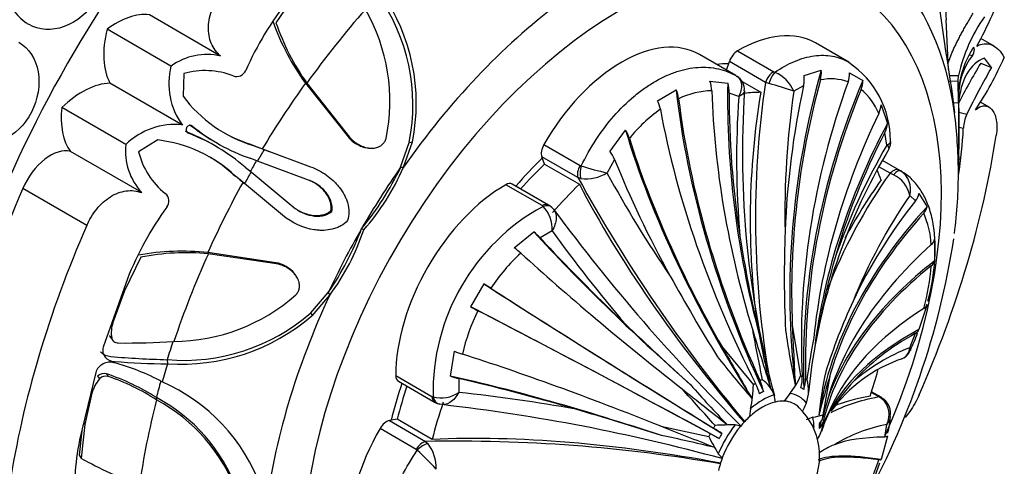
# Model space of a CAD drawing. Units: millimetres. Extents: x -177 to 1031, y 0 to 1165.
# Drawn here: x 993 to 1031, y 61 to 78 of the extents above; entities that cross this region are included whole.
import ezdxf

# ---------------------------------------------------------------- set-up
doc = ezdxf.new("R2010")
doc.units = ezdxf.units.MM
for name, color, linetype in [('3906', 7, 'Continuous'), ('4382', 7, 'Continuous'), ('7804', 7, 'Continuous'), ('8065', 7, 'Continuous'), ('9440', 7, 'Continuous'), ('Défaut', 7, 'Continuous')]:
    doc.layers.add(name, color=color, linetype=linetype)

# ---------------------------------------------------------------- blocks, each defined once
blk = doc.blocks.new('SE1')
at = {"layer": '3906', "color": 7, "linetype": 'Continuous'}
blk.add_ellipse((973.296, 89.068), major_axis=(-20, -34.641), ratio=0.57735, start_param=2.335101, end_param=6.283185, dxfattribs=at)
at = {"layer": '4382', "color": 7, "linetype": 'Continuous'}
for centre, major_axis, start_param in [((965.117, 93.79), (-37.5, -64.952), 3.055325), ((970.822, 90.497), (-32.945, -57.062), 2.008866)]:
    blk.add_ellipse(centre, major_axis=major_axis, ratio=0.57735, start_param=start_param, end_param=6.283185, dxfattribs=at)
at = {"layer": '7804', "color": 7, "linetype": 'Continuous'}
for centre, major_axis, start_param, end_param in [((984.044, 82.862), (14.25, 24.682), 0.007225, 3.138178), ((985.459, 82.046), (-13.25, -22.95), 2.369376, 6.283185)]:
    blk.add_ellipse(centre, major_axis=major_axis, ratio=0.57735, start_param=start_param, end_param=end_param, dxfattribs=at)
at = {"layer": '8065', "color": 7, "linetype": 'Continuous'}
for p, q in [((1003.439, 79.381), (1002.624, 78.181)), ((1000.483, 76.894), (997.724, 78.487)), ((1028.657, 76.369), (1028.563, 78.298)), ((998.562, 76.501), (996.088, 77.93)), ((1030.422, 77.275), (1029.905, 77.573)), ((1029.477, 76.939), (1029.584, 76.915)), ((1029.906, 76.621), (1030.322, 76.456)), ((1030.322, 76.456), (1030.047, 76.816)), ((999.004, 74.225), (996.199, 75.845)), ((999.056, 76.215), (999.029, 75.34)), ((1003.768, 75.841), (1003.818, 75.847)), ((1003.768, 75.841), (1005.426, 73.751)), ((1003.818, 75.847), (1005.476, 73.75)), ((1028.674, 75.923), (1029.035, 75.933)), ((1028.719, 76.143), (1029.044, 76.14)), ((1029.035, 75.933), (1029.044, 76.14)), ((1029.04, 75.092), (1029.035, 75.933)), ((1028.766, 75.637), (1028.89, 74.69)), ((1029.045, 75.654), (1029.043, 75.518)), ((1028.838, 75.086), (1029.04, 75.092)), ((1029.048, 75.15), (1029.054, 74.587)), ((1030.224, 74.919), (1029.893, 75.11)), ((996.812, 73.47), (994.338, 74.899)), ((1029.053, 74.719), (1029.363, 74.646)), ((1029.054, 74.142), (1029.23, 74.103)), ((998.051, 73.647), (997.307, 73.185)), ((1000.204, 73.607), (1000.285, 73.561)), ((1005.426, 73.751), (1005.476, 73.75)), ((1007.451, 72.592), (1007.787, 73.555)), ((1007.559, 72.59), (1007.905, 73.569)), ((1007.787, 73.555), (1007.905, 73.569)), ((997.433, 71.61), (994.673, 73.203)), ((1000.22, 73.449), (1000.14, 73.496)), ((1001.641, 73.48), (1001.956, 73.355)), ((1001.641, 73.48), (1001.739, 73.435)), ((1001.739, 73.435), (1002.167, 73.272)), ((1002.139, 73.283), (1001.954, 73.356)), ((1002.094, 73.3), (1002.367, 73.198)), ((1002.139, 73.283), (1002.167, 73.272)), ((1002.167, 73.272), (1003.963, 72.608)), ((1006.27, 73.33), (1006.319, 73.329)), ((1001.904, 72.829), (1001.622, 72.938)), ((1003.884, 72.094), (1001.904, 72.829)), ((1001.429, 72.601), (1001.663, 72.412)), ((1001.663, 72.412), (1003.29, 71.064)), ((1007.451, 72.592), (1007.559, 72.59)), ((1001.234, 72.104), (1000.969, 72.314)), ((1000.969, 72.314), (1001.056, 72.252)), ((1001.412, 71.963), (1001.056, 72.252)), ((1001.232, 72.105), (1001.388, 71.982)), ((995.299, 70.335), (992.824, 71.764)), ((1001.576, 71.826), (1001.35, 72.012)), ((1001.388, 71.982), (1001.412, 71.963)), ((1002.884, 70.74), (1001.412, 71.963)), ((1004.752, 70.907), (1004.79, 70.885)), ((1005.941, 70.221), (1006.02, 70.175)), ((997.389, 69.113), (996.757, 67.807)), ((999.987, 69.292), (1000.007, 69.246)), ((1002.626, 68.901), (999.987, 69.292)), ((1002.652, 68.859), (1000.007, 69.246)), ((1002.626, 68.901), (1002.652, 68.859)), ((996.873, 68.273), (995.941, 65.63)), ((1003.437, 68.339), (1003.413, 68.381)), ((996.721, 67.843), (996.757, 67.807)), ((996.757, 67.807), (996.314, 66.586)), ((1003.973, 66.956), (1004.649, 67.742)), ((1004.02, 66.848), (1004.705, 67.65)), ((1004.649, 67.742), (1004.705, 67.65)), ((1003.973, 66.956), (1004.02, 66.848)), ((996.288, 66.614), (996.314, 66.586)), ((996.188, 66.082), (996.266, 65.988)), ((996.254, 65.964), (996.294, 65.914)), ((996.306, 65.899), (996.33, 65.87)), ((998.413, 65.15), (998.427, 64.99)), ((995.652, 64.656), (995.022, 62.044)), ((995.721, 64.507), (995.796, 64.406)), ((996.067, 64.601), (996.133, 64.502)), ((995.503, 63.855), (995.224, 62.648)), ((995.469, 63.899), (995.503, 63.855)), ((997.997, 63.684), (998.001, 63.592)), ((995.224, 62.648), (995.079, 61.339)), ((995.182, 62.707), (995.224, 62.648)), ((995.107, 62.395), (995.006, 61.455)), ((995.006, 61.455), (995.079, 61.339))]:
    blk.add_line(p, q, dxfattribs=at)
for centre, radius, start, end in [((994.168, 79.896), 2.1, 47.9304, 234.8584), ((1270.36, 113.353), 244.52, 187.49824, 188.87311), ((1039.068, 78.834), 10.519, 169.4128, 182.9191), ((1017.388, 84.141), 14.144, 330.9396, 341.6832), ((1000.459, 74.985), 7.466, 348.9624, 35.0785), ((1000.569, 75.067), 7.487, 348.4544, 34.8325), ((1012.71, 71.389), 12.293, 141.4666, 156.2832), ((999.946, 75.15), 7.089, 348.2627, 30.0013), ((1011.332, 81.354), 9.36, 199.5963, 216.0861), ((1011.171, 81.081), 9.025, 198.7451, 215.4452), ((1035.334, 74.722), 6.448, 145.0768, 167.294), ((1032.84, 75.159), 3.827, 148.2928, 172.5647), ((999.953, 74.596), 2.359, 76.9981, 126.1159), ((1052.841, 62.911), 26.721, 149.1297, 153.0134), ((1031.533, 75.368), 2.488, 141.5626, 180.6962), ((1017.506, 82.795), 14.582, 326.7838, 335.8901), ((1001.177, 75.828), 2.7, 165.5624, 216.4232), ((999.88, 73.319), 3.011, 68.7577, 105.87), ((1001.102, 76.488), 0.386, 250.1005, 336.3446), ((1059.331, 59.925), 33.388, 150.3237, 153.8398), ((1008.184, 74.885), 20.868, 0.7265, 2.5507), ((1003.3, 78.536), 5.335, 216.8064, 252.9822), ((1140.121, 74.469), 111.083, 179.67845, 180.82069), ((1007.827, 72.146), 21.216, 0.8336, 6.8861), ((1089.879, 74.037), 60.827, 179.48177, 180.70489), ((1030.769, 74.013), 1.541, 155.7608, 176.6522), ((998.702, 71.543), 2.7, 83.5768, 134.4376), ((996.216, 66.521), 8.002, 60.638, 68.659), ((1004.282, 80.492), 8.002, 231.3416, 239.3627), ((1004.107, 80.008), 7.494, 231.051, 250.6348), ((1011.914, 74.901), 17.334, 351.3074, 357.3603), ((997.419, 68.349), 5.335, 47.0146, 83.1926), ((996.547, 66.914), 7.495, 49.3599, 68.9477), ((1003.472, 79.184), 5.991, 241.5113, 252.2058), ((999.157, 73.219), 2.358, 173.8792, 223.0068), ((1000.227, 73.92), 3.011, 194.13, 231.2423), ((1020.022, 73.009), 9.032, 357.8213, 1.1012), ((1019.167, 73.356), 9.891, 358.965, 359.6141), ((996.943, 67.875), 5.993, 47.7955, 58.4913), ((1035.355, 53.238), 38.804, 149.647, 150.3531), ((996.876, 77.661), 11.728, 320.6221, 334.3902), ((999.492, 76.03), 8.77, 318.11, 336.9023), ((1009.827, 72.448), 19.213, 352.7738, 0.0216), ((998.094, 71.278), 0.386, 323.6522, 49.9027), ((1008.314, 63.774), 12.293, 143.7168, 158.5334), ((994.914, 74.39), 11.789, 325.6717, 339.2863), ((997.649, 72.931), 8.814, 323.1854, 341.7726), ((998.58, 74.473), 30.633, 330.7373, 351.2759), ((998.995, 59.985), 9.36, 83.9139, 100.4037), ((999.151, 60.261), 9.025, 84.5548, 101.2549), ((998.656, 72.995), 7.137, 270.1441, 311.592), ((999.055, 72.634), 7.511, 265.1011, 310.9017), ((998.961, 72.729), 7.757, 266.0532, 310.7036), ((997.508, 66.19), 1.258, 161.6466, 189.2057), ((996.875, 91.126), 25.332, 269.1926, 274.0742), ((999.423, 102.703), 37.567, 265.1305, 268.4593), ((994.262, 57.053), 8.25, 61.3324, 75.2955), ((998.689, 94.397), 29.409, 265.4782, 269.4896), ((996.895, 63.467), 1.445, 139.4812, 164.4327), ((995.968, 64.282), 0.334, 72.7736, 137.6485), ((996.037, 64.198), 0.319, 72.5364, 139.2583), ((993.318, 56.323), 8.723, 57.5553, 71.6319), ((993.472, 56.663), 8.278, 56.8278, 71.2468), ((995.378, 57.784), 7.101, 19.9944, 66.4132), ((994.891, 57.824), 6.632, 20.2331, 62.074), ((994.833, 57.695), 6.695, 20.1424, 61.7575), ((1003.462, 60.288), 8.62, 168.251, 186.8151), ((1005.127, 79.701), 20.932, 241.3114, 248.16)]:
    blk.add_arc(centre, radius, start, end, dxfattribs=at)
for centre, major_axis, start_param, end_param in [((985.6, 81.964), (8, 13.856), 0, 3.141593), ((1008.935, 68.492), (14.3, 24.768), 0, 3.474127), ((990.196, 79.311), (8, 13.856), 0, 3.497014), ((990.196, 79.311), (7.95, 13.77), 0, 3.479674), ((990.833, 78.943), (7.5, 12.99), 0, 3.132634), ((1016.006, 64.41), (8.75, 15.155), 0, 4.501404), ((1015.556, 64.669), (9.535, 16.515), 5.647479, 6.132598), ((1016.006, 64.41), (8.75, 15.155), 4.892676, 6.283185), ((1015.556, 64.669), (9.535, 16.515), 0.93509, 1.420209), ((996.429, 75.249), (1.779, 3.082), 0.244495, 0.921379), ((1012.952, 66.173), (11.202, 19.403), 1.233648, 1.399853), ((998.467, 78.39), (-1.773, -3.071), 5.176594, 5.93842), ((1016.006, 64.41), (6.675, 11.561), 0.331613, 0.38676), ((995.129, 72.608), (1.773, 3.071), 0.344765, 1.106592), ((1012.828, 66.244), (11.113, 19.248), 1.399853, 1.537332), ((1013.075, 66.102), (11.292, 19.558), -0.774725, -0.751933), ((996.83, 75.944), (-1.779, -3.082), 5.361806, 6.03869), ((1011.41, 67.063), (13.75, 23.816), 4.903427, 5.306749), ((993.903, 71.545), (0.921, 1.596), 0.153162, 1.761835), ((1013.075, 66.102), (11.292, 19.558), 1.537332, 1.560124), ((1016.006, 64.41), (6.675, 11.561), 1.117011, 1.234606), ((1013.075, 66.102), (-11.292, -19.558), 4.723063, 4.745854), ((1015.302, 64.816), (-9.361, -16.214), 4.561802, 4.712389), ((1008.935, 68.492), (-13.75, -23.816), 4.903427, 5.306749), ((1012.828, 66.244), (-11.113, -19.248), 4.745854, 4.883333), ((1011.41, 67.063), (-13.75, -23.816), 4.903427, 5.306749), ((1015.302, 64.816), (-9.361, -16.214), 4.712389, 4.862081), ((1012.952, 66.173), (-11.202, -19.403), 4.883333, 5.049538), ((1015.556, 64.669), (-9.535, -16.515), 4.862081, 5.3472), ((1012.828, 66.244), (-11.113, -19.248), -1.229932, -1.195078), ((1013.075, 66.102), (-11.292, -19.558), -1.195078, -1.161144), ((1012.828, 66.244), (-11.113, -19.248), -1.15384, -1.122547), ((1016.006, 64.41), (6.675, 11.561), -4.376198, -4.258603), ((1012.952, 66.173), (-11.202, -19.403), -1.122547, -0.956342)]:
    blk.add_ellipse(centre, major_axis=major_axis, ratio=0.57735, start_param=start_param, end_param=end_param, dxfattribs=at)
for points, knots in [([(995.576, 81.453), (995.833, 81.219), (995.996, 80.89), (996.094, 80.044), (995.95, 79.499), (995.357, 78.581), (994.912, 78.209), (993.952, 77.857), (993.454, 77.887), (993.03, 78.131), (992.995, 78.154), (992.96, 78.178)], [0.0272653, 0.0272653, 0.0272653, 0.0272653, 0.125, 0.125, 0.25, 0.25, 0.375, 0.375, 0.5, 0.5, 0.5117321, 0.5117321, 0.5117321, 0.5117321]), ([(1000.483, 76.894), (1000.404, 76.961), (1000.334, 77.035), (1000.214, 77.199), (1000.162, 77.29), (1000.082, 77.483), (1000.053, 77.584), (1000.017, 77.798), (1000.01, 77.911), (1000.022, 78.253), (1000.074, 78.493), (1000.252, 78.959), (1000.372, 79.178), (1000.52, 79.379)], [0, 0, 0, 0, 0.125, 0.125, 0.25, 0.25, 0.375, 0.375, 0.5, 0.5, 0.75, 0.75, 1, 1, 1, 1]), ([(1028.639, 76.6), (1028.645, 76.62), (1028.665, 76.684), (1028.703, 76.796), (1028.757, 76.937), (1028.817, 77.081), (1028.884, 77.229), (1028.956, 77.38), (1029.035, 77.536), (1029.119, 77.695), (1029.208, 77.858), (1029.302, 78.024), (1029.401, 78.196), (1029.504, 78.37), (1029.576, 78.491), (1029.612, 78.551)], [0.2352747, 0.2352747, 0.2352747, 0.2352747, 0.263942, 0.3279839, 0.3913338, 0.4540415, 0.5161615, 0.5777525, 0.6388782, 0.6996069, 0.7600113, 0.820169, 0.8801617, 0.9400755, 1, 1, 1, 1]), ([(992.671, 77.426), (993.063, 77.199), (993.333, 76.78), (993.508, 75.785), (993.409, 75.209), (992.912, 74.236), (992.516, 73.839), (991.727, 73.497), (991.363, 73.477), (991.036, 73.579)], [0, 0, 0, 0, 0.125, 0.125, 0.25, 0.25, 0.375, 0.375, 0.4720138, 0.4720138, 0.4720138, 0.4720138]), ([(1029.752, 77.271), (1029.842, 77.326), (1029.936, 77.358), (1030.128, 77.376), (1030.227, 77.362), (1030.416, 77.287), (1030.507, 77.226), (1030.675, 77.062), (1030.75, 76.96), (1030.816, 76.838)], [0, 0, 0, 0, 0.25, 0.25, 0.5, 0.5, 0.75, 0.75, 1, 1, 1, 1]), ([(1029.584, 76.915), (1029.621, 76.955), (1029.661, 77.068), (1029.661, 77.235), (1029.62, 77.237), (1029.584, 77.17)], [0, 0, 0, 0, 0.5, 0.5, 1, 1, 1, 1]), ([(1029.705, 74.807), (1029.759, 74.857), (1029.814, 74.896), (1029.925, 74.949), (1029.981, 74.964), (1030.09, 74.969), (1030.142, 74.958), (1030.242, 74.912), (1030.289, 74.877), (1030.412, 74.736), (1030.474, 74.595), (1030.536, 74.246), (1030.535, 74.045), (1030.501, 73.822)], [0, 0, 0, 0, 0.125, 0.125, 0.25, 0.25, 0.375, 0.375, 0.5, 0.5, 0.75, 0.75, 1, 1, 1, 1]), ([(999.396, 74.18), (999.33, 74.237), (999.219, 74.219), (999.117, 74.042), (999.157, 73.937), (999.239, 73.909)], [0, 0, 0, 0, 0.5, 0.5, 1, 1, 1, 1]), ([(1005.426, 73.751), (1005.524, 73.639), (1005.624, 73.557), (1005.819, 73.445), (1005.885, 73.414), (1005.984, 73.379), (1006.017, 73.369), (1006.083, 73.352), (1006.11, 73.346), (1006.191, 73.334), (1006.231, 73.331), (1006.27, 73.33)], [0, 0, 0, 0, 0.25, 0.25, 0.375, 0.375, 0.4375, 0.4375, 0.5, 0.5, 0.566066, 0.566066, 0.566066, 0.566066]), ([(1005.476, 73.75), (1005.5, 73.723), (1005.548, 73.671), (1005.628, 73.6), (1005.713, 73.536), (1005.835, 73.46), (1005.996, 73.384), (1006.205, 73.331), (1006.417, 73.323), (1006.604, 73.373), (1006.743, 73.46), (1006.84, 73.571), (1006.871, 73.662), (1006.887, 73.708)], [0, 0, 0, 0, 0.062521, 0.124651, 0.186828, 0.249479, 0.376905, 0.498065, 0.629175, 0.748129, 0.834375, 0.91566, 1, 1, 1, 1]), ([(1029.045, 72.582), (1029.046, 72.582), (1029.046, 72.583), (1029.046, 72.585), (1029.047, 72.588), (1029.049, 72.632), (1029.05, 72.725), (1029.05, 72.878)], [0.6701525, 0.6701525, 0.6701525, 0.6701525, 0.6875, 0.6875, 0.75, 0.75, 1, 1, 1, 1]), ([(1003.963, 72.608), (1004.192, 72.527), (1004.399, 72.419), (1004.674, 72.223), (1004.76, 72.152), (1004.882, 72.037), (1004.921, 71.997), (1004.996, 71.914), (1005.028, 71.876), (1005.145, 71.73), (1005.21, 71.63), (1005.292, 71.479), (1005.316, 71.428), (1005.358, 71.326), (1005.374, 71.284), (1005.466, 70.974), (1005.468, 70.746), (1005.398, 70.533)], [0, 0, 0, 0, 0.25, 0.25, 0.375, 0.375, 0.4375, 0.4375, 0.5, 0.5, 0.625, 0.625, 0.6875, 0.6875, 0.75, 0.75, 1, 1, 1, 1]), ([(1004.79, 70.885), (1004.802, 70.949), (1004.805, 71.015), (1004.792, 71.15), (1004.772, 71.23), (1004.728, 71.351), (1004.7, 71.411), (1004.632, 71.527), (1004.587, 71.588), (1004.372, 71.846), (1004.153, 71.999), (1003.884, 72.094)], [0, 0, 0, 0, 0.125, 0.125, 0.25, 0.25, 0.375, 0.375, 0.5, 0.5, 1, 1, 1, 1]), ([(1004.752, 70.907), (1004.756, 70.933), (1004.764, 70.985), (1004.764, 71.064), (1004.756, 71.145), (1004.739, 71.228), (1004.701, 71.345), (1004.629, 71.494), (1004.497, 71.676), (1004.321, 71.851), (1004.126, 71.988), (1003.992, 72.049), (1003.938, 72.073)], [0, 0, 0, 0, 0.0475383, 0.0957005, 0.1451797, 0.1966134, 0.250568, 0.3714284, 0.5004727, 0.6643171, 0.8291074, 0.9383726, 0.9383726, 0.9383726, 0.9383726]), ([(995.299, 70.335), (995.399, 70.564), (995.529, 70.778), (995.765, 71.068), (995.848, 71.156), (996.026, 71.317), (996.121, 71.389), (996.411, 71.571), (996.619, 71.65), (997.03, 71.704), (997.238, 71.681), (997.433, 71.61)], [0, 0, 0, 0, 0.25, 0.25, 0.375, 0.375, 0.5, 0.5, 0.75, 0.75, 1, 1, 1, 1]), ([(1003.29, 71.064), (1003.399, 70.972), (1003.514, 70.897), (1003.756, 70.783), (1003.872, 70.745), (1004.087, 70.707), (1004.157, 70.701), (1004.292, 70.7), (1004.347, 70.703), (1004.569, 70.743), (1004.691, 70.799), (1004.79, 70.885)], [0, 0, 0, 0, 0.25, 0.25, 0.5, 0.5, 0.625, 0.625, 0.75, 0.75, 1, 1, 1, 1]), ([(1003.334, 71.027), (1003.34, 71.023), (1003.377, 70.995), (1003.447, 70.948), (1003.548, 70.89), (1003.652, 70.841), (1003.759, 70.8), (1003.868, 70.768), (1004.011, 70.737), (1004.184, 70.719), (1004.368, 70.733), (1004.521, 70.772), (1004.647, 70.827), (1004.717, 70.881), (1004.752, 70.907)], [0.0616385, 0.0616385, 0.0616385, 0.0616385, 0.0745452, 0.1474315, 0.2190547, 0.2898215, 0.3601437, 0.4304313, 0.5010856, 0.6298757, 0.7505846, 0.8386486, 0.9208128, 1, 1, 1, 1]), ([(1005.398, 70.533), (1005.323, 70.45), (1005.237, 70.38), (1005.088, 70.296), (1005.035, 70.271), (1004.923, 70.228), (1004.854, 70.208), (1004.696, 70.17), (1004.586, 70.155), (1004.414, 70.15), (1004.356, 70.15), (1004.237, 70.158), (1004.171, 70.165), (1003.669, 70.239), (1003.256, 70.422), (1002.884, 70.74)], [0, 0, 0, 0, 0.125, 0.125, 0.1875, 0.1875, 0.25, 0.25, 0.375, 0.375, 0.4375, 0.4375, 0.5, 0.5, 1, 1, 1, 1]), ([(1003.413, 68.381), (1003.412, 68.383), (1003.41, 68.385), (1003.39, 68.418), (1003.364, 68.454), (1003.175, 68.691), (1002.901, 68.847), (1002.626, 68.901)], [0.4339751, 0.4339751, 0.4339751, 0.4339751, 0.4375, 0.4375, 0.5, 0.5, 1, 1, 1, 1]), ([(1003.394, 67.657), (1003.411, 67.675), (1003.444, 67.711), (1003.483, 67.772), (1003.512, 67.836), (1003.53, 67.905), (1003.538, 67.977), (1003.536, 68.093), (1003.492, 68.257), (1003.379, 68.436), (1003.229, 68.591), (1003.054, 68.712), (1002.86, 68.807), (1002.721, 68.841), (1002.652, 68.859)], [0, 0, 0, 0, 0.043114, 0.084497, 0.125116, 0.16599, 0.208119, 0.252418, 0.371266, 0.502371, 0.623426, 0.750846, 0.875489, 1, 1, 1, 1]), ([(996.266, 65.988), (996.269, 65.974), (996.275, 65.947), (996.295, 65.909), (996.321, 65.876), (996.364, 65.839), (996.428, 65.805), (996.488, 65.799), (996.518, 65.796)], [0, 0, 0, 0, 0.124989, 0.248117, 0.373371, 0.504547, 0.750842, 1, 1, 1, 1]), ([(995.941, 65.63), (995.919, 65.558), (995.913, 65.491), (995.937, 65.364), (995.97, 65.3), (996.098, 65.149), (996.218, 65.093), (996.371, 65.08)], [0, 0, 0, 0, 0.25, 0.25, 0.5, 0.5, 1, 1, 1, 1]), ([(995.839, 65.459), (995.843, 65.454), (995.891, 65.399), (996.012, 65.309), (996.159, 65.284), (996.234, 65.272)], [0.4661044, 0.4661044, 0.4661044, 0.4661044, 0.4901913, 0.7391379, 1, 1, 1, 1]), ([(996.356, 65.033), (996.284, 65.051), (996.212, 65.056), (996.072, 65.04), (996.01, 65.023), (995.787, 64.911), (995.692, 64.8), (995.652, 64.656)], [0, 0, 0, 0, 0.25, 0.25, 0.5, 0.5, 1, 1, 1, 1]), ([(1027.52, 63.791), (1027.42, 63.562), (1027.296, 63.345), (1027.096, 63.061), (1027.036, 62.984), (1026.975, 62.91)], [0, 0, 0, 0, 0.25, 0.25, 0.3516037, 0.3516037, 0.3516037, 0.3516037])]:
    blk.add_open_spline(points, degree=3, knots=knots, dxfattribs=at)
for points in [[(1030.047, 76.816), (1029.502, 76.618), (1029.108, 75.971), (1029.044, 75.025)], [(996.188, 66.082), (996.197, 66.035), (996.221, 65.995), (996.254, 65.964)]]:
    blk.add_open_spline(points, degree=3, dxfattribs=at)
at = {"layer": '9440', "color": 7, "linetype": 'Continuous'}
for p, q in [((1024.8, 76.653), (1023.506, 77.4)), ((1020.489, 77.093), (1021.89, 76.285)), ((1020.418, 76.139), (1019.017, 76.948)), ((1020.059, 76.346), (1020.173, 76.681)), ((1021.573, 75.873), (1020.173, 76.681)), ((1021.89, 76.285), (1021.939, 76.263)), ((1023.066, 76.141), (1023.731, 76.342)), ((1024.826, 76.247), (1025.338, 75.951)), ((1019.423, 75.916), (1020.112, 75.848)), ((1020.666, 75.909), (1021.389, 75.491)), ((1021.706, 75.83), (1021.573, 75.873)), ((1017.389, 75.164), (1018.113, 75.582)), ((1020.538, 75.322), (1020.17, 75.462)), ((1023.048, 75.747), (1022.666, 75.533)), ((1026.043, 75.007), (1026.289, 74.28)), ((1015.554, 73.216), (1016.154, 74.028)), ((1026.273, 73.451), (1026.189, 73.933)), ((1012.994, 73.47), (1014.395, 72.661)), ((1013.014, 72.716), (1012.911, 73.001)), ((1014.311, 72.193), (1012.911, 73.001)), ((1015.728, 72.897), (1015.438, 72.378)), ((1026.093, 72.862), (1026.759, 72.478)), ((1013.014, 72.716), (1014.368, 71.934)), ((1014.395, 72.661), (1014.442, 72.643)), ((1026.394, 72.364), (1025.963, 72.613)), ((1026.759, 72.478), (1026.806, 72.451)), ((1014.431, 72.154), (1014.311, 72.193)), ((1026.53, 72.304), (1026.394, 72.364)), ((1012.923, 71.108), (1011.522, 71.916)), ((1013.171, 71.131), (1011.771, 71.94)), ((1027.381, 71.298), (1027.154, 71.502)), ((1027.513, 71.575), (1027.827, 71.064)), ((1012.961, 71.079), (1012.923, 71.108)), ((1013.309, 70.13), (1012.849, 69.859)), ((1011.846, 69.481), (1012.6, 70.098)), ((1028.119, 69.805), (1028.119, 68.969)), ((1010.165, 67.191), (1010.677, 68.078)), ((1027.827, 67.288), (1027.513, 66.311)), ((1022.609, 66.479), (1022.932, 64.52)), ((1027.154, 65.613), (1027.381, 66.169)), ((1019.89, 65.649), (1021.102, 64.173)), ((1009.376, 64.515), (1009.534, 65.476)), ((1007.263, 64.539), (1008.664, 63.731)), ((1009.708, 64.418), (1009.703, 63.884)), ((1024.079, 64.585), (1023.792, 63.021)), ((1007.367, 64.312), (1008.767, 63.503)), ((1008.664, 63.731), (1008.707, 63.712)), ((1022.508, 63.846), (1022.298, 63.547)), ((1025.95, 63.722), (1025.668, 63.885)), ((1026.045, 63.699), (1025.676, 63.912)), ((1026.075, 63.641), (1025.95, 63.722)), ((1026.156, 63.606), (1026.013, 63.716)), ((1020.992, 63.258), (1020.953, 62.937)), ((1023.404, 62.924), (1023.147, 62.82)), ((1007.316, 62.848), (1007.017, 62.794)), ((1007.017, 62.794), (1008.418, 61.985)), ((1008.671, 62.065), (1007.316, 62.848)), ((1017.515, 62.58), (1019.373, 62.182)), ((1023.748, 62.385), (1023.841, 62.641)), ((1026.189, 62.157), (1026.273, 62.646)), ((1008.054, 61.679), (1006.653, 62.487)), ((1026.289, 62.194), (1026.043, 61.284)), ((1008.418, 61.985), (1008.512, 61.901)), ((1008.094, 61.647), (1008.054, 61.679)), ((1019.745, 61.502), (1019.899, 61.349))]:
    blk.add_line(p, q, dxfattribs=at)
for centre, radius, start, end in [((1022.758, 73.609), 3.653, 0.1118, 56.0019), ((1021.386, 74.984), 1.393, 23.2018, 66.6063), ((1022.699, 76.243), 1.037, 344.5544, 5.5027), ((1023.912, 76.209), 0.915, 339.7553, 2.3565), ((1018.286, 75.505), 1.209, 2.1449, 19.8442), ((1018.891, 75.469), 1.278, 359.6773, 17.2521), ((1020.216, 75.623), 0.539, 351.8318, 63.8372), ((1057.092, 70.609), 35.907, 171.5695, 190.0303), ((1021.925, 75.996), 1.15, 347.5101, 7.2447), ((1024.105, 74.066), 1.944, 69.9869, 102.0917), ((1024.458, 75.942), 0.881, 337.4213, 0.6128), ((1017.036, 75.089), 1.185, 7.4729, 24.6037), ((1019.574, 72.388), 3.164, 91.438, 115.5165), ((1056.561, 73.105), 35.881, 176.1024, 195.0794), ((1017.947, 61.976), 14.354, 70.8073, 74.819), ((1055.108, 70.803), 32.784, 171.705, 181.206), ((1023.686, 73.732), 2.453, 22.3418, 49.7498), ((1016.3, 74.603), 1.225, 10.9022, 27.2637), ((1055.085, 72.918), 34.631, 176.0202, 184.934), ((1021.024, 69.88), 6.078, 125.4015, 140.9651), ((1025.179, 75.047), 0.865, 333.7531, 357.4101), ((1014.943, 73.266), 1.431, 17.9834, 32.1587), ((1025.41, 74.347), 0.882, 332.0287, 355.607), ((1026.053, 73.537), 0.366, 323.0298, 12.8832), ((1014.195, 72.268), 1.657, 22.3223, 34.9138), ((1045.919, 61.594), 22.8, 149.0772, 169.5747), ((1047.455, 61.059), 24.541, 149.6715, 161.0908), ((1017.51, 82.157), 9.996, 252.1265, 258.0341), ((1026.339, 71.741), 0.85, 343.6601, 56.6337), ((1066.615, 101.004), 59.714, 208.84767, 219.84264), ((1014.627, 73.648), 1.507, 262.5282, 302.5291), ((1054.527, 93.57), 44.465, 208.4644, 214.5042), ((1043.155, 60.41), 20.587, 144.5017, 158.8473), ((1026.029, 71.269), 1.15, 11.6982, 64.1651), ((1044.96, 59.329), 21.569, 145.6418, 157.9941), ((1026.899, 71.697), 0.625, 320.3663, 348.7679), ((1016.889, 63.9), 8.183, 118.6828, 181.3172), ((1012.094, 70.222), 1.219, 355.6767, 44.6385), ((1013.041, 70.805), 0.345, 41.9315, 68.6355), ((1071.166, 113.655), 71.851, 216.48329, 225.29477), ((1027.312, 71.177), 0.528, 316.7216, 347.6141), ((1024.507, 69.407), 3.486, 3.1464, 23.8287), ((1062.171, 105.665), 60.416, 216.02609, 220.36346), ((1010.469, 67.626), 3.264, 43.1717, 49.2448), ((1072.689, 78.104), 52.742, 188.9052, 193.0611), ((1068.406, 68.388), 46.107, 177.8559, 182.6109), ((1027.727, 69.908), 0.405, 310.0911, 345.3437), ((1009.296, 66.155), 4.191, 48.0237, 52.5255), ((1017.127, 63.829), 7.409, 132.7351, 146.5741), ((1057.135, 59.806), 34.16, 164.3666, 170.1743), ((1020.806, 69.408), 7.325, 344.1867, 357.0059), ((1019.627, 69.409), 8.385, 344.2333, 355.7066), ((1027.777, 69.068), 0.356, 306.3862, 343.9508), ((1080.889, 103.235), 72.001, 208.95041, 211.82827), ((1001.461, 53.103), 17.583, 57.3632, 58.3915), ((1018.525, 82.659), 17.583, 241.6085, 242.6368), ((1046.319, 57.546), 23.525, 155.2072, 162.3271), ((1027.554, 67.382), 0.289, 299.4385, 341.0364), ((1017.069, 63.729), 7.409, 153.4256, 167.2652), ((1117.181, 172.543), 146.449, 226.37291, 227.73183), ((1083.939, 77.719), 63.899, 190.2705, 192.05536), ((1259.248, 139.513), 249.175, 197.08072, 197.62091), ((1215.575, 74.829), 193.146, 182.47777, 183.16103), ((1027.269, 66.404), 0.26, 295.3579, 339.1119), ((1073.292, 76.29), 52.954, 191.0009, 193.3271), ((1051.445, 70.391), 29.386, 188.0271, 192.2052), ((1050.944, 60.737), 28.005, 169.1679, 172.5293), ((1020.431, 68.746), 7.482, 334.3409, 339.979), ((1298.839, 225.433), 321.47, 209.80447, 210.21301), ((1046.872, 61.557), 23.749, 170.1106, 174.3822), ((1029.972, 58.442), 7.705, 111.4519, 130.5566), ((1026.664, 65.641), 0.491, 294.1939, 356.7778), ((1011.14, 69.348), 4.191, 247.4745, 251.9763), ((1052.353, 90.915), 41.513, 218.1646, 221.0295), ((1028.67, 59.842), 5.64, 108.6444, 144.0023), ((1026.723, 65.654), 0.473, 298.3213, 341.5477), ((1010.452, 67.596), 3.264, 250.7552, 256.8283), ((1020.709, 65.45), 2.41, 318.2919, 337.3118), ((1040.764, 61.115), 17.234, 168.0347, 173.7067), ((1105.835, 40.707), 85.171, 163.71841, 164.82322), ((1049.724, 91.383), 41.283, 221.2364, 224.1026), ((1016.883, 64.215), 4.219, 346.8816, 359.4245), ((1020.706, 63.317), 1.292, 21.3474, 54.8782), ((1022.473, 63.115), 1.058, 56.5387, 63.4613), ((1021.746, 63.959), 1.492, 340.9572, 16.3368), ((1031.558, 58.379), 8.861, 138.1062, 147.3646), ((1009.016, 64.891), 1.219, 255.3615, 304.3233), ((1003.359, 3.794), 60.424, 79.63681, 83.97364), ((769.836, -161.801), 335.783, 41.93702, 42.26126), ((1663.831, 882.096), 1042.068, 231.725616, 231.846938), ((1020.956, 63.511), 0.992, 0.0605, 16.148), ((1009.025, 63.943), 0.51, 235.6036, 262.1666), ((1000.884, -8.134), 72.009, 74.69521, 83.49039), ((1021.141, 61.44), 2.528, 253.3948, 46.8167), ((1021.032, 64.26), 2.266, 330.385, 339.6413), ((1025.528, 63.015), 0.831, 333.6119, 48.8106), ((1025.75, 63.086), 0.665, 348.8439, 52.2016), ((972.947, -77.277), 146.449, 72.26817, 73.62709), ((1023.031, 65.241), 2.347, 279.1547, 288.9192), ((1027.563, 61.219), 4.023, 150.0058, 159.6294), ((1061.858, 46.826), 41.187, 156.529, 157.4122), ((1025.894, 63.009), 0.524, 316.2306, 353.1734), ((1022.889, 63.172), 3.524, 345.8366, 356.3383), ((631.781, -905.467), 1042.068, 68.153062, 68.274384), ((1020.273, 51.263), 11.363, 89.3922, 93.2981), ((1020.374, 62.142), 0.484, 61.7498, 87.7375), ((1022.517, 62.798), 1.288, 325.7326, 352.055), ((1027.398, 56.715), 6.037, 100.7388, 121.5524), ((1009.505, 21.722), 41.283, 75.8974, 78.7636), ((1029.525, 67.288), 11.363, 206.7019, 210.6078), ((1024.586, 59.456), 5.489, 148.845, 151.155), ((1009.621, 2.315), 59.683, 80.15539, 91.1553), ((1007.315, 60.984), 1.507, 357.4709, 37.4718), ((1025.114, 59.538), 2.481, 110.6723, 126.4923), ((1001.389, 54.233), 9.996, 41.9659, 47.8735), ((1015.943, 64.504), 10.52, 332.4507, 342.1039), ((1016.261, 64.438), 10.276, 332.7365, 341.4062)]:
    blk.add_arc(centre, radius, start, end, dxfattribs=at)
for centre, major_axis, ratio, start_param, end_param in [((1020.506, 72.204), (-3, -5.196), 0.57735, 3.141593, 3.930853), ((1016.006, 71.758), (-3, -5.196), 0.57735, 3.137731, 4.716251), ((1020.491, 76.686), (-0.25, -0.433), 0.57735, 3.930853, 5.044002), ((1021.891, 75.877), (0.25, 0.433), 0.57735, 0.78926, 1.902409), ((1021.94, 75.855), (0.169, 0.471), 0.432073, 0.696897, 1.777352), ((1043.56, 70.337), (6.325, 24.91), 0.805879, 1.534183, 2.017269), ((1038.75, 70.091), (-7.508, 24.579), 0.69431, 1.130625, 1.517892), ((1043.56, 70.337), (6.304, 24.826), 0.805879, 1.548587, 1.925463), ((1044.884, 69.846), (-11.444, -22.915), 0.815999, 4.852528, 5.31754), ((1045.553, 69.46), (-14.17, -21.44), 0.815999, 4.937264, 5.433176), ((1036.118, 68.978), (-12.159, 22.642), 0.597148, 0.979031, 1.474943), ((1037.822, 69.768), (-9.292, 23.869), 0.662647, 1.081567, 1.458443), ((1038.75, 70.091), (-7.483, 24.496), 0.69431, 1.145655, 1.367842), ((1017.36, 63.627), (6.498, 11.255), 0.57735, 0.331613, 0.406698), ((1039.061, 70.372), (-0.332, 23.416), 0.772013, 1.339484, 1.725702), ((1042.774, 70.489), (3.482, 25.376), 0.794761, 1.471968, 1.694154), ((1045.553, 69.46), (-14.123, -21.368), 0.815999, 4.951159, 5.416171), ((1036.118, 68.978), (-12.118, 22.566), 0.597148, 0.992926, 1.457938), ((1035.172, 68.432), (-13.46, 21.792), 0.556849, 0.957998, 1.42301), ((1046.64, 68.559), (-18.348, -17.872), 0.805879, 5.137231, 5.514107), ((1033.467, 67.254), (-15.62, 20.408), 0.477038, 0.90363, 1.386717), ((1047.165, 67.954), (-20.304, -15.756), 0.794761, 5.225435, 5.612702), ((1047.165, 67.954), (-20.235, -15.703), 0.794761, 5.240465, 5.462652), ((1033.467, 67.254), (-15.568, 20.34), 0.477038, 0.918035, 1.294911), ((1013.245, 73.327), (-0.25, -0.433), 0.57735, 4.716251, 5.8294), ((1032.54, 66.505), (-16.58, 19.523), 0.429652, 0.908306, 1.130493), ((1016.006, 64.41), (6.498, 11.255), 0.57735, 1.117011, 1.225089), ((1014.646, 72.519), (-0.25, -0.433), 0.57735, 4.716251, 5.8294), ((1014.693, 72.5), (0.122, 0.485), 0.562852, 1.41459, 2.495045), ((1017.36, 63.627), (6.498, 11.255), 0.57735, -0.453786, -0.406904), ((1026.51, 72.045), (0.25, 0.433), 0.57735, 0.003862, 1.117011), ((1026.557, 72.017), (0.25, 0.433), 0.377624, 0.002273, 1.082729), ((1045.391, 65.765), (-22.032, -7.936), 0.733862, -0.815661, -0.685064), ((1011.506, 67.008), (-3, -5.196), 0.57735, 3.923129, 5.501649), ((1011.521, 71.507), (-0.25, -0.433), 0.57735, 3.141593, 3.923129), ((1017.36, 63.627), (6.498, 11.255), 0.57735, 1.117011, 1.239184), ((1029.525, 65.54), (-16.348, 16.768), 0.357929, 0.866771, 1.394069), ((1048.832, 64.27), (-24.956, -5.768), 0.69431, 5.566778, 5.788965), ((1012.921, 70.698), (-0.25, -0.433), 0.57735, 3.145792, 3.923129), ((1012.96, 70.67), (-0.34, -0.367), 0.693352, 3.141146, 4.067457), ((1012.96, 70.67), (-0.34, -0.367), 0.693352, 2.987001, 3.141146), ((1049.016, 63.306), (-25.402, -3.9), 0.662647, 5.589847, 6.072933), ((1049.016, 63.306), (-25.317, -3.887), 0.662647, 5.604251, 5.981127), ((1028.516, 62.258), (-20.323, 15.731), 0.187141, 0.827848, 1.215116), ((1028.516, 62.258), (-20.255, 15.678), 0.187141, 0.842879, 1.065065), ((1049.184, 61.434), (-25.602, -0.788), 0.597148, 5.669169, 6.134181), ((1027.729, 61.197), (-20.886, 14.827), 0.131246, 0.82298, 1.199856), ((1049.184, 60.342), (-25.602, 0.761), 0.556849, 5.704097, 6.169109), ((1049.184, 60.342), (-25.689, 0.764), 0.556849, 5.690201, 6.104124), ((1026.405, 59.178), (-21.993, 13.296), 0.028495, 0.791327, 1.287239), ((1026.405, 59.178), (-21.919, 13.251), 0.028495, 0.805222, 1.270234), ((1025.737, 58.019), (-22.511, 12.399), 0.028495, -1.287239, -0.791327), ((1049.016, 58.277), (-25.399, 3.313), 0.477038, 5.767784, 6.14466), ((1025.737, 58.019), (-22.436, 12.357), 0.028495, -1.270234, -0.805222), ((1048.832, 57.099), (-25.283, 4.613), 0.429652, 5.789096, 6.169764), ((1048.832, 57.099), (-25.198, 4.597), 0.429652, -0.479059, -0.256872), ((1024.65, 55.863), (-23.284, 10.674), 0.131246, -1.199856, -0.82298), ((1007.617, 64.745), (0.25, 0.433), 0.57735, 2.360056, 3.141593), ((1024.124, 54.652), (-23.785, 9.735), 0.187141, -1.215116, -0.827848), ((1024.124, 54.652), (-23.705, 9.702), 0.187141, -1.065065, -0.842879), ((1021.275, 61.367), (1.784, 3.089), 0.57735, 0.034907, 0.068891), ((1021.972, 64.24), (0.535, 1.072), 0.815999, 4.944047, 5.31754), ((1022.071, 64.183), (0.66, 0.999), 0.815999, 5.042677, 5.416171), ((1021.275, 61.367), (1.784, 3.089), 0.57735, 6.214295, 6.248279), ((1017.36, 63.627), (6.498, 11.255), 0.57735, -1.239184, -1.15578), ((1016.006, 64.41), (-6.498, -11.255), 0.57735, -1.225089, -1.117011), ((1021.275, 61.367), (1.784, 3.089), 0.57735, 0.820305, 0.854289), ((1020.533, 64.031), (0.629, -1.019), 0.556849, 1.049517, 1.42301), ((1021.275, 61.367), (1.784, 3.089), 0.57735, 0.716508, 0.750492), ((1020.674, 64.112), (0.567, -1.055), 0.597148, 1.084445, 1.457938), ((1009.017, 63.936), (0.25, 0.433), 0.57735, 2.360056, 3.140906), ((1009.061, 63.917), (0.148, 0.478), 0.693352, 2.215729, 3.296184), ((1021.45, 61.266), (1.419, 2.458), 0.57735, 0.554896, 1.015901), ((1021.417, 61.285), (1.585, 2.746), 0.57735, 0.750492, 0.820305), ((1021.45, 61.266), (-1.419, -2.458), 0.57735, 2.91109, 3.372095), ((1044.808, 54.417), (22.174, -7.53), 0.265825, -3.583541, -3.442503), ((1025.795, 63.266), (-0.25, -0.433), 0.57735, 3.165214, 3.473205), ((1025.795, 63.266), (-0.25, -0.433), 0.57735, 3.141593, 3.165214), ((1017.36, 63.627), (-6.498, -11.255), 0.57735, -1.239184, -1.117011), ((1021.45, 61.266), (1.25, 2.165), 0.57735, 0.50002, 1.070776), ((1021.45, 61.266), (1.25, 2.165), 0.57735, 0.285378, 0.50002), ((1021.45, 61.266), (-1.25, -2.165), 0.57735, 2.985972, 3.42697), ((1025.839, 63.235), (-0.323, -0.382), 0.431399, 3.1414, 3.529746), ((1021.45, 61.266), (1.25, 2.165), 0.57735, 1.070776, 1.285419), ((1021.45, 61.266), (1.419, 2.458), 0.57735, -0.740497, -0.554896), ((1022.609, 62.994), (1.197, 0.037), 0.597148, 5.760687, 6.134181), ((1021.275, 61.367), (1.784, 3.089), 0.57735, -0.750492, -0.716508), ((1006.902, 62.341), (0.25, 0.433), 0.57735, 0.453786, 1.566935), ((1021.275, 61.367), (1.784, 3.089), 0.57735, 1.501906, 1.53589), ((1019.235, 62.66), (1.025, -0.62), 0.028495, 0.89674, 1.270234), ((1021.45, 61.266), (-1.419, -2.458), 0.57735, 4.481886, 4.942891), ((1021.45, 61.266), (-1.25, -2.165), 0.57735, 4.427011, 4.997767), ((1049.184, 60.342), (-25.689, 0.764), 0.556849, -0.114773, -0.097072), ((1022.609, 62.832), (1.197, -0.036), 0.556849, 5.795615, 6.169109), ((1021.417, 61.285), (1.585, 2.746), 0.57735, -0.820305, -0.750492), ((1021.275, 61.367), (1.784, 3.089), 0.57735, -0.854289, -0.820305), ((1009.642, 60.735), (3, 5.196), 0.57735, 1.566935, 3.145454), ((1021.786, 52.136), (-22.695, 5.774), 0.357929, 4.889116, 5.416414), ((1021.275, 61.367), (-1.784, -3.089), 0.57735, 4.747296, 4.78128), ((1019.136, 62.488), (1.049, -0.578), 0.028495, -1.270234, -0.89674), ((1047.165, 51.49), (-23.705, 9.702), 0.187141, -0.413631, -0.191444), ((1008.303, 61.533), (0.25, 0.433), 0.57735, 0.453786, 1.566935), ((1008.343, 61.501), (0.359, 0.348), 0.562852, 0.646547, 1.727003), ((1046.64, 50.279), (23.362, -10.71), 0.131246, -3.576344, -3.260784), ((1046.64, 50.279), (-23.284, 10.674), 0.131246, -0.420347, -0.104148), ((1021.45, 61.266), (-1.25, -2.165), 0.57735, 4.997767, 5.212409)]:
    blk.add_ellipse(centre, major_axis=major_axis, ratio=ratio, start_param=start_param, end_param=end_param, dxfattribs=at)
for points, knots in [([(1021.939, 76.263), (1022.19, 76.44), (1022.444, 76.581), (1022.951, 76.795), (1023.207, 76.866), (1023.697, 76.932), (1023.934, 76.928), (1024.275, 76.866), (1024.386, 76.836), (1024.599, 76.758), (1024.704, 76.709), (1024.804, 76.651), (1024.806, 76.649)], [0, 0, 0, 0, 0.125, 0.125, 0.25, 0.25, 0.375, 0.375, 0.4375, 0.4375, 0.5, 0.5012593, 0.5012593, 0.5012593, 0.5012593]), ([(1014.442, 72.643), (1014.612, 73), (1014.803, 73.339), (1015.226, 73.986), (1015.461, 74.294), (1015.95, 74.851), (1016.207, 75.103), (1016.611, 75.442), (1016.748, 75.548), (1017.023, 75.742), (1017.299, 75.918), (1017.578, 76.062), (1017.859, 76.189), (1018.001, 76.245), (1018.422, 76.382), (1018.697, 76.437), (1019.234, 76.473), (1019.499, 76.453), (1019.999, 76.339), (1020.235, 76.246), (1020.458, 76.116)], [0, 0, 0, 0, 0.125, 0.125, 0.25, 0.25, 0.375, 0.375, 0.4375, 0.4375, 0.5, 0.5625, 0.5625, 0.625, 0.625, 0.75, 0.75, 0.875, 0.875, 1, 1, 1, 1]), ([(1020.538, 75.322), (1020.626, 75.477), (1020.67, 75.643), (1020.644, 75.931), (1020.575, 76.049), (1020.458, 76.116)], [0, 0, 0, 0, 0.5, 0.5, 1, 1, 1, 1]), ([(1020.759, 75.544), (1020.759, 75.54), (1020.758, 75.536), (1020.743, 75.459), (1020.663, 75.384), (1020.538, 75.322)], [0.4688988, 0.4688988, 0.4688988, 0.4688988, 0.5, 0.5, 1, 1, 1, 1]), ([(1028.121, 69.026), (1028.126, 69.075), (1028.154, 69.357), (1028.136, 69.896), (1028.048, 70.571), (1027.87, 71.165), (1027.62, 71.671), (1027.311, 72.067), (1027.024, 72.331), (1026.848, 72.417), (1026.799, 72.441)], [0, 0, 0, 0, 0.029093, 0.194362, 0.362353, 0.529173, 0.677779, 0.820546, 0.957231, 1, 1, 1, 1]), ([(1013.391, 70.933), (1013.448, 70.851), (1013.475, 70.742), (1013.465, 70.462), (1013.406, 70.288), (1013.309, 70.13)], [0.1117621, 0.1117621, 0.1117621, 0.1117621, 0.5, 0.5, 1, 1, 1, 1]), ([(1009.703, 63.884), (1009.615, 63.722), (1009.493, 63.583), (1009.227, 63.416), (1009.086, 63.39), (1008.966, 63.429)], [0, 0, 0, 0, 0.5, 0.5, 1, 1, 1, 1]), ([(1008.094, 54.701), (1007.87, 54.829), (1007.671, 54.987), (1007.322, 55.363), (1007.173, 55.583), (1006.935, 56.066), (1006.845, 56.331), (1006.754, 56.765), (1006.731, 56.915), (1006.7, 57.222), (1006.685, 57.536), (1006.7, 57.863), (1006.731, 58.198), (1006.754, 58.371), (1006.845, 58.889), (1006.935, 59.238), (1007.173, 59.94), (1007.323, 60.297), (1007.671, 60.987), (1007.87, 61.322), (1008.094, 61.647)], [0, 0, 0, 0, 0.125, 0.125, 0.25, 0.25, 0.375, 0.375, 0.4375, 0.4375, 0.5, 0.5625, 0.5625, 0.625, 0.625, 0.75, 0.75, 0.875, 0.875, 1, 1, 1, 1])]:
    blk.add_open_spline(points, degree=3, knots=knots, dxfattribs=at)
for points in [[(1026.273, 73.451), (1026.37, 73.499), (1026.422, 73.557), (1026.418, 73.616)], [(1026.352, 73.316), (1026.367, 73.346), (1026.339, 73.393), (1026.273, 73.451)], [(1013.335, 70.997), (1013.356, 70.978), (1013.375, 70.956), (1013.391, 70.933)], [(1027.154, 65.613), (1027.182, 65.569), (1027.191, 65.531), (1027.18, 65.503)], [(1024.108, 63.109), (1024.601, 63.366), (1025.215, 63.57), (1025.95, 63.722)], [(1026.289, 62.194), (1026.282, 62.171), (1026.247, 62.158), (1026.189, 62.157)], [(1026.043, 61.284), (1026.039, 61.268), (1026.009, 61.263), (1025.955, 61.271)]]:
    blk.add_open_spline(points, degree=3, dxfattribs=at)

msp = doc.modelspace()

# ---------------------------------------------------------------- block references
at = {"layer": 'Défaut'}
msp.add_blockref('SE1', (0, 0), dxfattribs=at)

doc.saveas('drawing.dxf')
